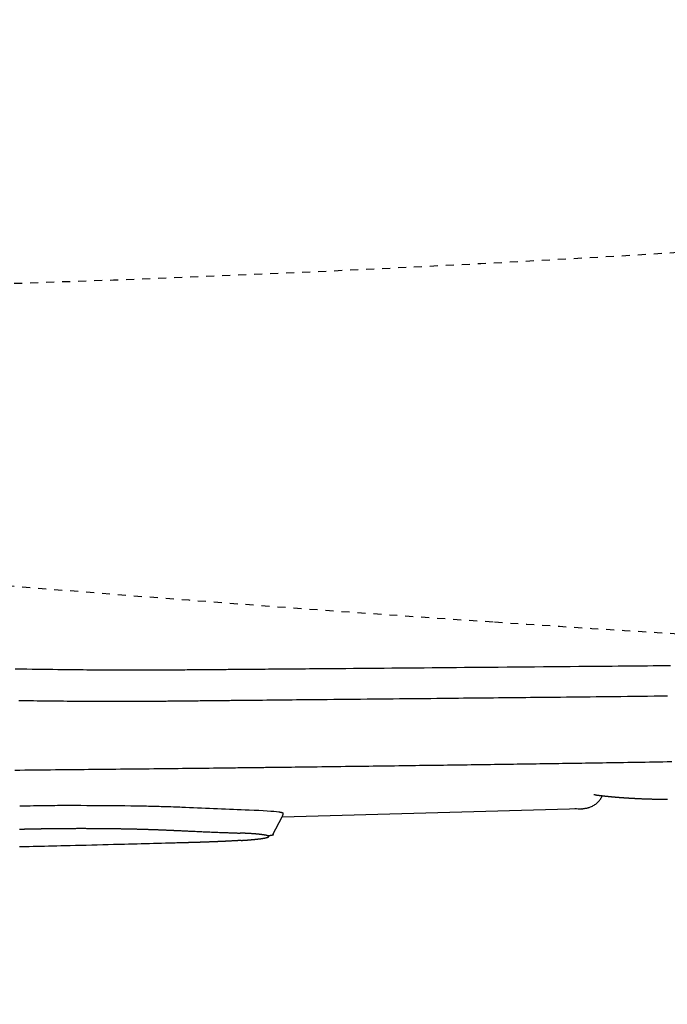
# Model space of a CAD drawing. Extents: x 0 to 2000, y 115 to 2915.
# Drawn here: x 694 to 775, y 2216 to 2339 of the extents above; entities that cross this region are included whole.
import ezdxf
from ezdxf.enums import TextEntityAlignment as Align

# ---------------------------------------------------------------- set-up
doc = ezdxf.new("R2010")
doc.units = 0
doc.header["$MEASUREMENT"] = 0
doc.linetypes.add('EXLTYPE2', pattern=[2, 1, -1])
doc.linetypes.add('EXLTYPE9', pattern=[2, 1, -1])
doc.layers.get('0').update_dxf_attribs({"linetype": 'CONTINUOUS'})
for name, color, linetype in [('タンク', 7, 'CONTINUOUS'), ('便器', 7, 'CONTINUOUS'), ('便座', 7, 'CONTINUOUS'), ('寸法', 7, 'CONTINUOUS')]:
    doc.layers.add(name, color=color, linetype=linetype)
doc.styles.add('EXCADDIM2', font='monotxt', dxfattribs={"width": 0.95, "bigfont": 'extfont'})
doc.styles.add('EXCADSTD', font='monotxt', dxfattribs={"bigfont": 'extfont'})
doc.styles.get("Standard").update_dxf_attribs({"font": 'monotxt', "bigfont": 'extfont'})
doc.dimstyles.get("Standard").update_dxf_attribs({"dimtxt": 0.18, "dimasz": 0.18, "dimexe": 0.18, "dimexo": 0.0625, "dimgap": 0.09, "dimtad": 0, "dimtih": 1, "dimtoh": 1, "dimdec": 4, "dimzin": 0, "dimtxsty": 'STANDARD', "dimcen": 0.09, "dimazin": 3, "dimtfac": 1, "dimtdec": 4, "dimtmove": 0, "dimatfit": 3, "dimtolj": 1, "dimtzin": 0})

# ---------------------------------------------------------------- blocks, each defined once
blk = doc.blocks.new('*D15')
at = {"layer": 'タンク', "color": 3, "linetype": 'CONTINUOUS'}
for p, q in [((407.005768, 2431.999923), (407.005768, 2043.56939)), ((1130.005768, 2432.000004), (1130.005768, 2043.56939)), ((437.005768, 2058.56939), (407.005768, 2053.56939)), ((1130.005768, 2053.56939), (1100.005768, 2058.56939)), ((407.005768, 2053.56939), (1130.005768, 2053.56939)), ((407.005768, 2053.56939), (437.005768, 2048.56939)), ((1100.005768, 2048.56939), (1130.005768, 2053.56939))]:
    blk.add_line(p, q, dxfattribs=at)
at = {"layer": 'タンク', "color": 2, "linetype": 'CONTINUOUS', "style": 'EXCADSTD', "width": 0.945}
blk.add_text('723', height=40, dxfattribs=at).set_placement((768.505768, 2057.06939), align=Align.CENTER)
blk = doc.blocks.new('_EX_NORM')
at = {"color": 0, "linetype": 'CONTINUOUS'}
for q in [(-1, 0.166667), (-1, 0), (-1, -0.166667)]:
    blk.add_line((0, 0), q, dxfattribs=at)
blk = doc.blocks.new('*D18')
at = {"layer": '寸法', "color": 3, "linetype": 'CONTINUOUS'}
for p, q in [((1130.005768, 2432.000004), (1130.005768, 2102.66939)), ((660.005768, 2362.000004), (660.005768, 2102.66939)), ((690.005768, 2117.66939), (660.005768, 2112.66939)), ((1130.005768, 2112.66939), (1100.005768, 2117.66939)), ((660.005768, 2112.66939), (1130.005768, 2112.66939)), ((660.005768, 2112.66939), (690.005768, 2107.66939)), ((1100.005768, 2107.66939), (1130.005768, 2112.66939))]:
    blk.add_line(p, q, dxfattribs=at)
at = {"layer": '寸法', "color": 2, "linetype": 'CONTINUOUS', "style": 'EXCADSTD', "width": 0.945}
blk.add_text('470', height=40, dxfattribs=at).set_placement((895.005768, 2116.16939), align=Align.CENTER)

msp = doc.modelspace()

# ---------------------------------------------------------------- linework, layer by layer
at = {"layer": '便器', "color": 2, "linetype": 'EXLTYPE9'}
for centre, radius, start, end in [((594.75271, 5304.725358), 3000, 268.020716, 277.381406), ((1020.682432, 6255.074615), 4000, 266.164296, 267.097647)]:
    msp.add_arc(centre, radius, start, end, dxfattribs=at)
at = {"layer": '便器', "color": 2, "linetype": 'EXLTYPE2'}
msp.add_arc((1020.682432, 6255.074615), 4000, 263.970516, 266.164296, dxfattribs=at)
at = {"layer": '便座', "color": 6, "linetype": 'CONTINUOUS'}
for p, q in [((763.983119, 2240.681528), (726.574755, 2239.625811)), ((725.432686, 2237.469925), (726.600063, 2239.673585))]:
    msp.add_line(p, q, dxfattribs=at)
at = {"layer": '便座', "color": 6, "linetype": 'CONTINUOUS', "flags": 128}
for points in [[(693.239751, 2258.191537), (693.96501, 2258.179217), (694.687524, 2258.167278), (695.341728, 2258.156769), (695.992656, 2258.146618), (696.640404, 2258.136842), (697.285067, 2258.12746), (697.92674, 2258.118489), (698.565518, 2258.109946), (699.201497, 2258.101849), (699.834771, 2258.094216), (700.465437, 2258.087064), (701.093589, 2258.080411), (701.719322, 2258.074274), (702.180375, 2258.070078), (702.639109, 2258.066175), (703.094476, 2258.062568), (703.545428, 2258.059259), (703.990917, 2258.05625), (704.429895, 2258.053541), (704.861313, 2258.051137), (705.284124, 2258.049037), (705.697279, 2258.047244), (706.099729, 2258.04576), (706.490428, 2258.044587), (706.714798, 2258.044042), (706.9358, 2258.043605), (707.154505, 2258.043274), (707.371984, 2258.043049), (707.589309, 2258.04293), (707.807551, 2258.042914), (708.02778, 2258.043001), (708.251069, 2258.04319), (708.478487, 2258.043481), (708.711106, 2258.043873), (708.949998, 2258.044364), (709.24648, 2258.045085), (709.552229, 2258.045944), (709.865897, 2258.046937), (710.186137, 2258.04806), (710.511602, 2258.049309), (710.840944, 2258.050679), (711.172816, 2258.052166), (711.505871, 2258.053765), (711.838762, 2258.055473), (712.17014, 2258.057285), (712.498661, 2258.059196), (712.783271, 2258.060948), (713.064896, 2258.062769), (713.343778, 2258.064653), (713.620161, 2258.066595), (713.894288, 2258.068589), (714.1664, 2258.070631), (714.436743, 2258.072716), (714.705558, 2258.074839), (714.973089, 2258.076994), (715.239578, 2258.079176), (715.50527, 2258.081381), (715.757146, 2258.083492), (716.008463, 2258.085615), (716.259166, 2258.087747), (716.509196, 2258.089882), (716.758497, 2258.092019), (717.007013, 2258.094153), (717.254685, 2258.096281), (717.501457, 2258.098399), (717.747273, 2258.100503), (717.992074, 2258.10259), (718.235805, 2258.104655), (718.504873, 2258.106919), (718.77291, 2258.109156), (719.040273, 2258.111372), (719.307319, 2258.113569), (719.574403, 2258.115753), (719.841883, 2258.117927), (720.110115, 2258.120095), (720.379455, 2258.122263), (720.650261, 2258.124433), (720.922889, 2258.12661), (721.197695, 2258.128798), (721.596232, 2258.131963), (721.999036, 2258.135155), (722.405154, 2258.138368), (722.813632, 2258.141596), (723.223517, 2258.144835), (723.633856, 2258.14808), (724.043695, 2258.151324), (724.45208, 2258.154564), (724.85806, 2258.157794), (725.260679, 2258.161008), (725.658986, 2258.164202), (726.152701, 2258.168183), (726.639677, 2258.172135), (727.121498, 2258.176069), (727.599746, 2258.179996), (728.076007, 2258.183927), (728.551864, 2258.187874), (729.028901, 2258.191848), (729.5087, 2258.195861), (729.992847, 2258.199923), (730.482925, 2258.204047), (730.980518, 2258.208242), (731.844183, 2258.215541), (732.730859, 2258.223056), (733.637391, 2258.230762), (734.560623, 2258.238636), (735.4974, 2258.246652), (736.444567, 2258.254786), (737.398968, 2258.263014), (738.357448, 2258.271312), (739.316851, 2258.279654), (740.274023, 2258.288017), (741.225808, 2258.296376), (742.262749, 2258.305533), (743.291169, 2258.314662), (744.31286, 2258.323766), (745.329617, 2258.332852), (746.343234, 2258.341923), (747.355505, 2258.350984), (748.368223, 2258.360042), (749.383182, 2258.369101), (750.402176, 2258.378166), (751.426999, 2258.387241), (752.459444, 2258.396333), (753.578297, 2258.406121), (754.704987, 2258.41592), (755.836483, 2258.425715), (756.969754, 2258.435493), (758.101769, 2258.445241), (759.229498, 2258.454943), (760.349907, 2258.464587), (761.459968, 2258.474158), (762.556648, 2258.483642), (763.636917, 2258.493026), (764.697743, 2258.502297), (765.489588, 2258.509263), (766.269624, 2258.516179), (767.039024, 2258.523071), (767.798962, 2258.529962), (768.550611, 2258.536876), (769.295146, 2258.543839), (770.033739, 2258.550875), (770.767564, 2258.558007), (771.497795, 2258.565262), (772.225606, 2258.572662), (772.95217, 2258.580232), (773.669423, 2258.587897), (774.387041, 2258.595765), (775.105462, 2258.603848)], [(693.696148, 2254.223279), (694.153206, 2254.217609), (694.610568, 2254.21204), (695.068529, 2254.206571), (695.527379, 2254.201201), (695.987413, 2254.195928), (696.448923, 2254.19075), (696.912201, 2254.185665), (697.377541, 2254.180672), (697.845234, 2254.17577), (698.316105, 2254.170953), (698.789148, 2254.16625), (699.263884, 2254.161683), (699.739829, 2254.157277), (700.216504, 2254.153056), (700.693427, 2254.149045), (701.170117, 2254.145266), (701.646093, 2254.141745), (702.120873, 2254.138506), (702.593977, 2254.135572), (703.064924, 2254.132968), (703.456127, 2254.131062), (703.845659, 2254.129409), (704.233685, 2254.128013), (704.620373, 2254.126881), (705.005889, 2254.126017), (705.3904, 2254.125428), (705.774072, 2254.125119), (706.157073, 2254.125095), (706.539569, 2254.125363), (706.921728, 2254.125927), (707.303714, 2254.126793), (707.609393, 2254.127706), (707.914778, 2254.128804), (708.219579, 2254.130076), (708.523504, 2254.131511), (708.826264, 2254.133096), (709.127568, 2254.13482), (709.427125, 2254.136671), (709.724645, 2254.138637), (710.019836, 2254.140708), (710.312408, 2254.142871), (710.60207, 2254.145114), (710.817123, 2254.146842), (711.030731, 2254.14861), (711.243247, 2254.15042), (711.455026, 2254.152272), (711.66642, 2254.154169), (711.877781, 2254.156112), (712.089463, 2254.158103), (712.301818, 2254.160142), (712.515199, 2254.162232), (712.72996, 2254.164374), (712.946454, 2254.166568), (713.164924, 2254.168816), (713.385291, 2254.171114), (713.607364, 2254.173455), (713.830955, 2254.175836), (714.055874, 2254.17825), (714.281933, 2254.180692), (714.508943, 2254.183158), (714.736713, 2254.185641), (714.965056, 2254.188136), (715.193782, 2254.190639), (715.422702, 2254.193144), (715.651685, 2254.195646), (715.880483, 2254.198143), (716.108905, 2254.200631), (716.336761, 2254.203108), (716.563862, 2254.205572), (716.790017, 2254.20802), (717.015035, 2254.210449), (717.238728, 2254.212857), (717.460903, 2254.215241), (717.681372, 2254.217599), (717.899944, 2254.219928), (718.116452, 2254.222226), (718.330993, 2254.224495), (718.543689, 2254.226737), (718.754659, 2254.228953), (718.964023, 2254.231145), (719.171903, 2254.233316), (719.378417, 2254.235467), (719.583688, 2254.237601), (719.787834, 2254.239718), (719.990977, 2254.241822), (720.193236, 2254.243913), (720.461831, 2254.246687), (720.729454, 2254.249447), (720.996491, 2254.252196), (721.263327, 2254.25494), (721.530347, 2254.25768), (721.797938, 2254.260422), (722.066483, 2254.26317), (722.33637, 2254.265926), (722.607983, 2254.268695), (722.881708, 2254.271481), (723.15793, 2254.274287), (723.64818, 2254.279257), (724.146885, 2254.284297), (724.653668, 2254.289405), (725.168153, 2254.294577), (725.689963, 2254.299808), (726.218721, 2254.305096), (726.754052, 2254.310437), (727.295578, 2254.315826), (727.842922, 2254.321261), (728.395708, 2254.326737), (728.953559, 2254.332251), (729.758739, 2254.34019), (730.572146, 2254.348188), (731.392431, 2254.356238), (732.218246, 2254.36433), (733.048243, 2254.372454), (733.881074, 2254.380601), (734.71539, 2254.388762), (735.549844, 2254.396928), (736.383088, 2254.405089), (737.213773, 2254.413237), (738.040551, 2254.421361), (738.850675, 2254.42934), (739.655671, 2254.437289), (740.455517, 2254.445211), (741.250192, 2254.453106), (742.039676, 2254.460978), (742.823946, 2254.468828), (743.602981, 2254.476658), (744.376761, 2254.484471), (745.145264, 2254.492267), (745.908468, 2254.500049), (746.666352, 2254.507819), (747.317523, 2254.514529), (747.964726, 2254.521225), (748.607986, 2254.527899), (749.24733, 2254.534544), (749.882785, 2254.541153), (750.514377, 2254.547719), (751.142133, 2254.554236), (751.766078, 2254.560695), (752.38624, 2254.56709), (753.002644, 2254.573414), (753.615318, 2254.57966), (754.18744, 2254.585451), (754.757053, 2254.59118), (755.324914, 2254.59686), (755.891781, 2254.602504), (756.458412, 2254.608125), (757.025565, 2254.613735), (757.593996, 2254.619349), (758.164464, 2254.624979), (758.737727, 2254.630637), (759.314542, 2254.636338), (759.895667, 2254.642094), (760.621319, 2254.649307), (761.353507, 2254.65662), (762.09101, 2254.664032), (762.832607, 2254.671538), (763.577077, 2254.679135), (764.323198, 2254.68682), (765.06975, 2254.69459), (765.81551, 2254.702442), (766.559259, 2254.710372), (767.299775, 2254.718376), (768.035835, 2254.726452), (768.883534, 2254.735918), (769.725205, 2254.745506), (770.562466, 2254.75525), (771.396934, 2254.765179), (772.230227, 2254.775325), (773.063962, 2254.78572), (773.899758, 2254.796395), (774.739232, 2254.80738)], [(723.402859, 2245.85926), (723.404945, 2245.859285), (723.41099, 2245.859358), (723.420671, 2245.859474), (723.433669, 2245.85963), (723.449663, 2245.859822), (723.468331, 2245.860046), (723.489352, 2245.860298), (723.512406, 2245.860575), (723.537172, 2245.860872), (723.563329, 2245.861186), (723.590555, 2245.861513), (723.741467, 2245.863325), (723.910237, 2245.865352), (724.09514, 2245.867575), (724.294455, 2245.869974), (724.506456, 2245.87253), (724.72942, 2245.875222), (724.961625, 2245.878032), (725.201345, 2245.880939), (725.446857, 2245.883924), (725.696438, 2245.886968), (725.948364, 2245.89005), (726.393228, 2245.89552), (726.839978, 2245.901046), (727.288581, 2245.906626), (727.739003, 2245.912258), (728.191211, 2245.917939), (728.645172, 2245.923667), (729.100852, 2245.929439), (729.558217, 2245.935254), (730.017234, 2245.941109), (730.47787, 2245.947001), (730.94009, 2245.952928), (731.532443, 2245.960543), (732.126596, 2245.968202), (732.721821, 2245.975895), (733.317388, 2245.983613), (733.912568, 2245.991347), (734.506632, 2245.999086), (735.09885, 2246.006822), (735.688495, 2246.014546), (736.274836, 2246.022246), (736.857145, 2246.029915), (737.434693, 2246.037542), (737.976161, 2246.044712), (738.513188, 2246.051843), (739.046249, 2246.058939), (739.575815, 2246.066007), (740.10236, 2246.073052), (740.626357, 2246.08008), (741.148277, 2246.087096), (741.668596, 2246.094107), (742.187784, 2246.101117), (742.706316, 2246.108133), (743.224664, 2246.115161), (743.725303, 2246.12196), (744.226178, 2246.128776), (744.727258, 2246.135606), (745.22851, 2246.142451), (745.729902, 2246.149311), (746.2314, 2246.156185), (746.732974, 2246.163074), (747.234589, 2246.169975), (747.736214, 2246.176891), (748.237817, 2246.183819), (748.739364, 2246.19076), (749.225106, 2246.197496), (749.710733, 2246.204242), (750.196215, 2246.211), (750.681519, 2246.217767), (751.166613, 2246.224544), (751.651467, 2246.23133), (752.136047, 2246.238124), (752.620323, 2246.244927), (753.104262, 2246.251736), (753.587832, 2246.258553), (754.071003, 2246.265376), (754.543013, 2246.272052), (755.014615, 2246.278734), (755.485813, 2246.28542), (755.956612, 2246.292109), (756.427017, 2246.298802), (756.897032, 2246.305498), (757.366661, 2246.312197), (757.835911, 2246.318897), (758.304784, 2246.325598), (758.773286, 2246.3323), (759.241421, 2246.339001), (759.717064, 2246.345817), (760.19251, 2246.352638), (760.667934, 2246.359471), (761.143515, 2246.366323), (761.619429, 2246.3732), (762.095852, 2246.380109), (762.572963, 2246.387056), (763.050936, 2246.394046), (763.52995, 2246.401088), (764.010181, 2246.408186), (764.491806, 2246.415348), (765.014732, 2246.423176), (765.539313, 2246.431088), (766.065366, 2246.439086), (766.592706, 2246.447173), (767.12115, 2246.45535), (767.650513, 2246.463619), (768.180612, 2246.471983), (768.711262, 2246.480444), (769.242279, 2246.489004), (769.77348, 2246.497666), (770.30468, 2246.506431), (770.851434, 2246.515566), (771.398318, 2246.524826), (771.945657, 2246.534222), (772.493776, 2246.543768), (773.043002, 2246.553475), (773.593659, 2246.563355), (774.146073, 2246.573421), (774.70057, 2246.583686), (775.257475, 2246.594162)], [(693.164307, 2245.53139), (693.803086, 2245.537654), (694.441858, 2245.54393), (695.080378, 2245.550216), (695.7184, 2245.556509), (696.355679, 2245.562806), (696.991968, 2245.569105), (697.627022, 2245.575403), (698.260595, 2245.581698), (698.892441, 2245.587987), (699.522316, 2245.594267), (700.149971, 2245.600536), (700.715222, 2245.606191), (701.279021, 2245.611845), (701.841931, 2245.617505), (702.404514, 2245.623182), (702.96733, 2245.628885), (703.530941, 2245.634623), (704.095909, 2245.640405), (704.662795, 2245.646241), (705.232161, 2245.652139), (705.804568, 2245.658109), (706.380578, 2245.664161), (706.966933, 2245.670368), (707.557408, 2245.676665), (708.15187, 2245.68305), (708.750183, 2245.689522), (709.352214, 2245.696076), (709.957827, 2245.702713), (710.56689, 2245.709428), (711.179266, 2245.71622), (711.794823, 2245.723088), (712.413425, 2245.730027), (713.034938, 2245.737037), (713.589807, 2245.743327), (714.146184, 2245.749662), (714.703382, 2245.756036), (715.260714, 2245.762441), (715.817491, 2245.768868), (716.373028, 2245.77531), (716.926637, 2245.78176), (717.477631, 2245.788209), (718.025321, 2245.79465), (718.569022, 2245.801074), (719.108045, 2245.807475), (719.441331, 2245.811449), (719.772165, 2245.815405), (720.100181, 2245.819337), (720.425011, 2245.823241), (720.746287, 2245.827109), (721.063643, 2245.830937), (721.376712, 2245.834719), (721.685126, 2245.838449), (721.988518, 2245.842122), (722.286521, 2245.845732), (722.578767, 2245.849273), (722.693035, 2245.850658), (722.804609, 2245.85201), (722.911764, 2245.853309), (723.012774, 2245.854533), (723.105914, 2245.855661), (723.189458, 2245.856674), (723.261682, 2245.857549), (723.320859, 2245.858266), (723.365264, 2245.858804), (723.393173, 2245.859143), (723.402859, 2245.85926)], [(763.983119, 2240.681528), (763.98618, 2240.68197), (763.994983, 2240.683242), (764.008954, 2240.685261), (764.027523, 2240.687944), (764.050119, 2240.691208), (764.076168, 2240.694972), (764.1051, 2240.699152), (764.136342, 2240.703666), (764.169324, 2240.708431), (764.203472, 2240.713365), (764.238216, 2240.718384), (764.308087, 2240.728521), (764.378091, 2240.738932), (764.44827, 2240.749875), (764.518661, 2240.76161), (764.589305, 2240.774398), (764.66024, 2240.788497), (764.731506, 2240.804166), (764.803142, 2240.821666), (764.875186, 2240.841256), (764.94768, 2240.863195), (765.020661, 2240.887743), (765.128804, 2240.928921), (765.237344, 2240.975892), (765.345539, 2241.028247), (765.452645, 2241.085578), (765.557921, 2241.147474), (765.660624, 2241.213528), (765.760011, 2241.283329), (765.85534, 2241.356468), (765.945869, 2241.432536), (766.030855, 2241.511124), (766.109555, 2241.591823), (766.154932, 2241.642736), (766.197835, 2241.694211), (766.23849, 2241.746156), (766.277123, 2241.79848), (766.313961, 2241.85109), (766.34923, 2241.903895), (766.383157, 2241.956803), (766.415969, 2242.009723), (766.447892, 2242.062561), (766.479153, 2242.115227), (766.509978, 2242.167629), (766.523677, 2242.190952), (766.537114, 2242.213829), (766.550069, 2242.235886), (766.562323, 2242.25675), (766.573657, 2242.276045), (766.583849, 2242.293398), (766.592681, 2242.308435), (766.599933, 2242.320782), (766.605385, 2242.330064), (766.608817, 2242.335908), (766.61001, 2242.337939)], [(765.707261, 2242.434047), (765.568119, 2242.423686), (765.509411, 2242.433492)], [(765.707261, 2242.434047), (765.708174, 2242.433928), (765.7108, 2242.433586), (765.714966, 2242.433044), (765.7205, 2242.432323), (765.72723, 2242.431446), (765.734985, 2242.430436), (765.743592, 2242.429315), (765.752879, 2242.428105), (765.762675, 2242.42683), (765.772807, 2242.42551), (765.783104, 2242.424169), (765.803708, 2242.421485), (765.824304, 2242.418804), (765.844913, 2242.416124), (765.865556, 2242.413444), (765.886254, 2242.410762), (765.907028, 2242.408076), (765.927901, 2242.405387), (765.948892, 2242.402691), (765.970024, 2242.399987), (765.991317, 2242.397275), (766.012793, 2242.394553), (766.046089, 2242.39036), (766.079787, 2242.386147), (766.113813, 2242.381924), (766.14809, 2242.377697), (766.182542, 2242.373475), (766.217093, 2242.369267), (766.251666, 2242.365079), (766.286185, 2242.360921), (766.320575, 2242.356801), (766.35476, 2242.352726), (766.388662, 2242.348704), (766.422681, 2242.344688), (766.456366, 2242.340732), (766.489751, 2242.336831), (766.522869, 2242.332981), (766.555754, 2242.329179), (766.588441, 2242.32542), (766.620963, 2242.3217), (766.653353, 2242.318015), (766.685646, 2242.314362), (766.717876, 2242.310736), (766.750076, 2242.307133), (766.782757, 2242.303496), (766.815443, 2242.299879), (766.848132, 2242.296282), (766.880825, 2242.292704), (766.913521, 2242.289145), (766.94622, 2242.285606), (766.978922, 2242.282087), (767.011626, 2242.278586), (767.044333, 2242.275105), (767.077041, 2242.271643), (767.109751, 2242.2682), (767.142929, 2242.264728), (767.176108, 2242.261275), (767.209289, 2242.257841), (767.242471, 2242.254427), (767.275655, 2242.251032), (767.30884, 2242.247656), (767.342028, 2242.244299), (767.375217, 2242.240962), (767.408408, 2242.237643), (767.441601, 2242.234344), (767.474796, 2242.231064), (767.508459, 2242.227756), (767.542125, 2242.224469), (767.575793, 2242.2212), (767.609463, 2242.217951), (767.643134, 2242.214721), (767.676808, 2242.21151), (767.710483, 2242.208318), (767.74416, 2242.205145), (767.777839, 2242.20199), (767.81152, 2242.198855), (767.845202, 2242.195739), (767.87935, 2242.192598), (767.9135, 2242.189477), (767.947651, 2242.186375), (767.981804, 2242.183292), (768.015959, 2242.180228), (768.050115, 2242.177183), (768.084273, 2242.174157), (768.118433, 2242.171149), (768.152594, 2242.168161), (768.186757, 2242.165191), (768.220921, 2242.162239), (768.25555, 2242.159267), (768.29018, 2242.156314), (768.324812, 2242.153379), (768.359446, 2242.150464), (768.394081, 2242.147567), (768.428718, 2242.144689), (768.463356, 2242.14183), (768.497996, 2242.138989), (768.532637, 2242.136167), (768.56728, 2242.133363), (768.601924, 2242.130578), (768.637031, 2242.127775), (768.67214, 2242.12499), (768.70725, 2242.122224), (768.742362, 2242.119477), (768.777475, 2242.116749), (768.81259, 2242.114039), (768.847706, 2242.111348), (768.882823, 2242.108675), (768.917942, 2242.10602), (768.953062, 2242.103384), (768.988183, 2242.100767), (769.023767, 2242.098133), (769.059353, 2242.095518), (769.094939, 2242.092922), (769.130527, 2242.090344), (769.166117, 2242.087785), (769.201707, 2242.085244), (769.237299, 2242.082722), (769.272892, 2242.080218), (769.308487, 2242.077732), (769.344083, 2242.075265), (769.37968, 2242.072815), (769.415739, 2242.070353), (769.4518, 2242.067909), (769.487861, 2242.065483), (769.523925, 2242.063075), (769.559989, 2242.060686), (769.596054, 2242.058316), (769.632121, 2242.055963), (769.668189, 2242.053629), (769.704258, 2242.051313), (769.740328, 2242.049015), (769.776399, 2242.046734), (769.812933, 2242.044443), (769.849469, 2242.042171), (769.886005, 2242.039916), (769.922543, 2242.03768), (769.959081, 2242.035462), (769.995621, 2242.033262), (770.032162, 2242.03108), (770.068704, 2242.028917), (770.105247, 2242.026771), (770.141791, 2242.024643), (770.178335, 2242.022533), (770.215332, 2242.020415), (770.252258, 2242.018318), (770.289042, 2242.016247), (770.325611, 2242.014205), (770.361895, 2242.012195), (770.397821, 2242.01022), (770.433318, 2242.008285), (770.468314, 2242.006393), (770.502738, 2242.004546), (770.536518, 2242.00275), (770.569581, 2242.001006), (770.60229, 2241.999297), (770.634314, 2241.997639), (770.665774, 2241.996026), (770.696793, 2241.994451), (770.727493, 2241.992908), (770.757997, 2241.99139), (770.788425, 2241.989891), (770.818902, 2241.988403), (770.849547, 2241.986921), (770.880485, 2241.985437), (770.911836, 2241.983945), (770.974055, 2241.981016), (771.038142, 2241.978042), (771.10395, 2241.975032), (771.171335, 2241.971996), (771.240151, 2241.968942), (771.310253, 2241.965881), (771.381495, 2241.962822), (771.453731, 2241.959774), (771.526817, 2241.956747), (771.600606, 2241.953749), (771.674953, 2241.950792), (771.787201, 2241.946449), (771.900327, 2241.942222), (772.014284, 2241.938119), (772.129024, 2241.934145), (772.244497, 2241.930308), (772.360655, 2241.926614), (772.477451, 2241.92307), (772.594836, 2241.919682), (772.712762, 2241.916457), (772.83118, 2241.913402), (772.950042, 2241.910523), (773.084803, 2241.907488), (773.219896, 2241.904682), (773.355145, 2241.902102), (773.490379, 2241.899744), (773.625422, 2241.897603), (773.760102, 2241.895675), (773.894243, 2241.893958), (774.027673, 2241.892446), (774.160216, 2241.891136), (774.2917, 2241.890023), (774.421951, 2241.889105), (774.52599, 2241.888503), (774.629105, 2241.888021), (774.731289, 2241.887655)], [(693.791494, 2241.057628), (693.837132, 2241.058423), (693.966858, 2241.060662), (694.169886, 2241.064128), (694.435433, 2241.068602), (694.752713, 2241.073867), (695.110942, 2241.079706), (695.499335, 2241.085899), (695.907107, 2241.09223), (696.323474, 2241.09848), (696.737652, 2241.104431), (697.138855, 2241.109867), (697.511459, 2241.114524), (697.864747, 2241.118508), (698.202238, 2241.121851), (698.52745, 2241.124587), (698.843903, 2241.126747), (699.155114, 2241.128364), (699.464603, 2241.129471), (699.775887, 2241.1301), (700.092487, 2241.130283), (700.417919, 2241.130054), (700.755703, 2241.129444), (701.441772, 2241.127318), (702.174714, 2241.124009), (702.943549, 2241.119602), (703.737295, 2241.114183), (704.544969, 2241.107835), (705.355589, 2241.100644), (706.158175, 2241.092696), (706.941745, 2241.084075), (707.695316, 2241.074866), (708.407907, 2241.065154), (709.068535, 2241.055024), (709.350123, 2241.050275), (709.621566, 2241.045369), (709.885802, 2241.040217), (710.145766, 2241.034732), (710.404394, 2241.028825), (710.664622, 2241.022408), (710.929387, 2241.015394), (711.201623, 2241.007694), (711.484268, 2240.99922), (711.780257, 2240.989885), (712.092526, 2240.979599), (712.386104, 2240.969595), (712.687487, 2240.959072), (712.98914, 2240.94834), (713.283527, 2240.93771), (713.563112, 2240.927491), (713.820359, 2240.917994), (714.047733, 2240.909528), (714.237697, 2240.902403), (714.382716, 2240.896931), (714.475253, 2240.89342), (714.507774, 2240.892181)], [(726.169421, 2240.309408), (726.172068, 2240.308895), (726.179689, 2240.307418), (726.191807, 2240.305069), (726.207944, 2240.301942), (726.227622, 2240.298128), (726.250365, 2240.29372), (726.275693, 2240.288811), (726.303129, 2240.283494), (726.332196, 2240.27786), (726.362415, 2240.272003), (726.39331, 2240.266015), (726.433537, 2240.258184), (726.473333, 2240.250233), (726.511936, 2240.242102), (726.548586, 2240.233736), (726.582521, 2240.225078), (726.61298, 2240.216069), (726.639201, 2240.206654), (726.660424, 2240.196774), (726.675887, 2240.186372), (726.684829, 2240.175392), (726.686488, 2240.163776), (726.685259, 2240.159621), (726.68318, 2240.155405), (726.680359, 2240.151151), (726.676902, 2240.146881), (726.672913, 2240.142617), (726.6685, 2240.138381), (726.663767, 2240.134195), (726.658822, 2240.130081), (726.65377, 2240.126061), (726.648717, 2240.122157), (726.643769, 2240.118391), (726.642675, 2240.11756), (726.641608, 2240.11675), (726.640584, 2240.115973), (726.63962, 2240.115241), (726.638732, 2240.114567), (726.637935, 2240.113962), (726.637247, 2240.11344), (726.636684, 2240.113012), (726.636261, 2240.112692), (726.635996, 2240.11249), (726.635904, 2240.11242)], [(726.581988, 2239.647827), (726.582271, 2239.648456), (726.583089, 2239.650268), (726.584391, 2239.653156), (726.586128, 2239.657008), (726.588251, 2239.661715), (726.590711, 2239.667167), (726.593457, 2239.673256), (726.59644, 2239.679871), (726.599611, 2239.686902), (726.602921, 2239.694241), (726.60632, 2239.701776), (726.61324, 2239.717143), (726.620249, 2239.732841), (726.627277, 2239.748851), (726.634255, 2239.765154), (726.641113, 2239.781731), (726.647781, 2239.798562), (726.65419, 2239.815629), (726.660271, 2239.832911), (726.665954, 2239.850391), (726.67117, 2239.868049), (726.675849, 2239.885865), (726.679916, 2239.903694), (726.683437, 2239.921615), (726.686465, 2239.939581), (726.689052, 2239.957547), (726.691251, 2239.975466), (726.693114, 2239.993292), (726.694693, 2240.010979), (726.696041, 2240.028481), (726.697211, 2240.045752), (726.698254, 2240.062746), (726.699224, 2240.079417), (726.699695, 2240.087598), (726.700154, 2240.095566), (726.700594, 2240.103204), (726.701008, 2240.11039), (726.701389, 2240.117006), (726.70173, 2240.122932), (726.702025, 2240.128049), (726.702267, 2240.132236), (726.702447, 2240.135376), (726.702561, 2240.137347), (726.7026, 2240.13803)], [(693.779712, 2238.151314), (693.796562, 2238.151736)], [(693.796562, 2238.151736), (693.798009, 2238.151772), (693.802167, 2238.151876), (693.808767, 2238.152041), (693.817536, 2238.15226), (693.828203, 2238.152527), (693.840498, 2238.152834), (693.854148, 2238.153175), (693.868883, 2238.153544), (693.884431, 2238.153933), (693.900521, 2238.154335), (693.916881, 2238.154744), (693.949617, 2238.155562), (693.982378, 2238.156381), (694.015191, 2238.157199), (694.048084, 2238.158019), (694.081083, 2238.158838), (694.114217, 2238.159659), (694.147513, 2238.160481), (694.180998, 2238.161303), (694.2147, 2238.162127), (694.248646, 2238.162952), (694.282864, 2238.163779), (694.334591, 2238.165019), (694.386876, 2238.166261), (694.439606, 2238.167503), (694.492669, 2238.168742), (694.545954, 2238.169976), (694.599347, 2238.171204), (694.652737, 2238.172422), (694.706012, 2238.173629), (694.75906, 2238.174823), (694.811769, 2238.176001), (694.864027, 2238.177162), (694.915489, 2238.178297), (694.966445, 2238.179414), (695.016944, 2238.180513), (695.067038, 2238.181596), (695.116777, 2238.182664), (695.166211, 2238.183717), (695.215393, 2238.184757), (695.264372, 2238.185785), (695.313198, 2238.186802), (695.361924, 2238.187809), (695.410599, 2238.188808), (695.45902, 2238.189793), (695.507441, 2238.190771), (695.555863, 2238.191741), (695.604285, 2238.192704), (695.652707, 2238.193659), (695.701129, 2238.194606), (695.749551, 2238.195546), (695.797973, 2238.196478), (695.846396, 2238.197403), (695.894818, 2238.19832), (695.943241, 2238.199229), (695.991419, 2238.200127), (696.039597, 2238.201016), (696.087776, 2238.201899), (696.135955, 2238.202774), (696.184133, 2238.203641), (696.232312, 2238.204501), (696.280491, 2238.205353), (696.32867, 2238.206198), (696.37685, 2238.207035), (696.425029, 2238.207865), (696.473208, 2238.208687), (696.521144, 2238.209497), (696.56908, 2238.210299), (696.617016, 2238.211095), (696.664952, 2238.211882), (696.712888, 2238.212662), (696.760824, 2238.213434), (696.808761, 2238.214199), (696.856697, 2238.214957), (696.904634, 2238.215706), (696.95257, 2238.216448), (697.000507, 2238.217183), (697.048201, 2238.217906), (697.095895, 2238.218621), (697.143589, 2238.219329), (697.191283, 2238.22003), (697.238977, 2238.220723), (697.286671, 2238.221408), (697.334365, 2238.222086), (697.38206, 2238.222756), (697.429754, 2238.223418), (697.477449, 2238.224073), (697.525144, 2238.224721), (697.572586, 2238.225357), (697.619972, 2238.225985), (697.667246, 2238.226605), (697.714349, 2238.227214), (697.761227, 2238.227814), (697.807822, 2238.228404), (697.854078, 2238.228982), (697.899938, 2238.229548), (697.945345, 2238.230101), (697.990244, 2238.230642), (698.034578, 2238.231168), (698.078095, 2238.231678), (698.121097, 2238.232175), (698.163686, 2238.232661), (698.205963, 2238.233135), (698.248029, 2238.233601), (698.289985, 2238.234058), (698.331933, 2238.234509), (698.373973, 2238.234953), (698.416206, 2238.235394), (698.458735, 2238.235831), (698.501659, 2238.236266), (698.566884, 2238.236917), (698.633125, 2238.237565), (698.70028, 2238.238208), (698.768249, 2238.238845), (698.83693, 2238.239475), (698.906224, 2238.240096), (698.976028, 2238.240707), (699.046241, 2238.241307), (699.116764, 2238.241893), (699.187494, 2238.242465), (699.25833, 2238.243021), (699.352596, 2238.243734), (699.44692, 2238.244416), (699.541349, 2238.245066), (699.635931, 2238.245686), (699.730713, 2238.246273), (699.825744, 2238.246829), (699.921071, 2238.247353), (700.016742, 2238.247844), (700.112805, 2238.248303), (700.209306, 2238.248729), (700.306295, 2238.249121), (700.42753, 2238.249563), (700.549469, 2238.249954), (700.671989, 2238.250294), (700.794968, 2238.250582), (700.918283, 2238.250821), (701.041813, 2238.251009), (701.165434, 2238.251147), (701.289026, 2238.251235), (701.412466, 2238.251273), (701.535631, 2238.251262), (701.6584, 2238.251202), (701.779949, 2238.251094), (701.90101, 2238.250938), (702.021606, 2238.250733), (702.141762, 2238.25048), (702.261502, 2238.25018), (702.38085, 2238.249832), (702.499829, 2238.249436), (702.618465, 2238.248993), (702.736782, 2238.248503), (702.854802, 2238.247965), (702.972551, 2238.247381), (703.081346, 2238.246798), (703.189947, 2238.246175), (703.298375, 2238.245511), (703.406649, 2238.244808), (703.514789, 2238.244065), (703.622812, 2238.243282), (703.73074, 2238.242459), (703.838591, 2238.241596), (703.946384, 2238.240694), (704.054139, 2238.239752), (704.161876, 2238.23877), (704.260734, 2238.237835), (704.35957, 2238.236866), (704.45836, 2238.235865), (704.557081, 2238.234831), (704.655709, 2238.233765), (704.754222, 2238.232668), (704.852595, 2238.231538), (704.950807, 2238.230377), (705.048833, 2238.229185), (705.146651, 2238.227963), (705.244237, 2238.22671), (705.332614, 2238.225546), (705.420821, 2238.224356), (705.508894, 2238.22314), (705.596874, 2238.221897), (705.684798, 2238.220625), (705.772705, 2238.219325), (705.860634, 2238.217996), (705.948624, 2238.216636), (706.036714, 2238.215245), (706.124941, 2238.213822), (706.213345, 2238.212366), (706.300109, 2238.210909), (706.38706, 2238.20942), (706.47418, 2238.207899), (706.56145, 2238.206347), (706.648851, 2238.204763), (706.736364, 2238.203149), (706.823971, 2238.201503), (706.911653, 2238.199826), (706.99939, 2238.198119), (707.087165, 2238.196381), (707.174957, 2238.194613), (707.260888, 2238.192853), (707.346818, 2238.191064), (707.432748, 2238.189246), (707.518677, 2238.187399), (707.604605, 2238.185522), (707.690532, 2238.183616), (707.776459, 2238.181681), (707.862386, 2238.179715), (707.948312, 2238.177721), (708.034237, 2238.175696), (708.120162, 2238.173641), (708.204226, 2238.171601), (708.288289, 2238.169533), (708.372352, 2238.167436), (708.456414, 2238.165309), (708.540475, 2238.163154), (708.624535, 2238.160969), (708.708594, 2238.158754), (708.792652, 2238.156511), (708.876709, 2238.154237), (708.960765, 2238.151934), (709.044819, 2238.1496), (709.127011, 2238.14729), (709.209202, 2238.144951), (709.291391, 2238.142583), (709.373581, 2238.140185), (709.455769, 2238.137759), (709.537958, 2238.135304), (709.620146, 2238.13282), (709.702335, 2238.130306), (709.784524, 2238.127763), (709.866714, 2238.12519), (709.948905, 2238.122588), (710.029252, 2238.120015), (710.109599, 2238.117414), (710.189945, 2238.114784), (710.27029, 2238.112126), (710.350632, 2238.109438), (710.43097, 2238.106722), (710.511305, 2238.103976), (710.591634, 2238.101201), (710.671957, 2238.098397), (710.752273, 2238.095563), (710.832581, 2238.092699), (710.911, 2238.089874), (710.989494, 2238.087017), (711.068146, 2238.084125), (711.147039, 2238.081195), (711.226256, 2238.078223), (711.305881, 2238.075205), (711.385996, 2238.07214), (711.466686, 2238.069022), (711.548032, 2238.06585), (711.630119, 2238.062619), (711.713029, 2238.059327), (711.794978, 2238.056044), (711.877605, 2238.052705), (711.960723, 2238.049317), (712.044141, 2238.045885), (712.127672, 2238.042416), (712.211125, 2238.038916), (712.294313, 2238.035392), (712.377046, 2238.03185), (712.459136, 2238.028296), (712.540392, 2238.024737), (712.620628, 2238.021178), (712.671709, 2238.018888), (712.722344, 2238.016601), (712.772588, 2238.014315), (712.822496, 2238.01203), (712.872125, 2238.009744), (712.921529, 2238.007458), (712.970766, 2238.005171), (713.01989, 2238.002881), (713.068957, 2238.000589), (713.118023, 2237.998292), (713.167143, 2237.995992), (713.191711, 2237.994841), (713.215894, 2237.993708), (713.239281, 2237.992612), (713.26146, 2237.991573), (713.282018, 2237.99061), (713.300544, 2237.989743), (713.316625, 2237.988989), (713.32985, 2237.98837), (713.339806, 2237.987903), (713.346082, 2237.987609), (713.348266, 2237.987507)], [(713.348266, 2237.987507), (713.35361, 2237.987255), (713.368975, 2237.986531), (713.393357, 2237.985381), (713.425756, 2237.983853), (713.465168, 2237.981995), (713.510593, 2237.979853), (713.561026, 2237.977474), (713.615467, 2237.974907), (713.672914, 2237.972198), (713.732363, 2237.969395), (713.792814, 2237.966544), (713.913929, 2237.960834), (714.03514, 2237.955122), (714.156549, 2237.949409), (714.278255, 2237.943692), (714.400359, 2237.937971), (714.522964, 2237.932244), (714.646168, 2237.92651), (714.770074, 2237.920769), (714.894782, 2237.915019), (715.020392, 2237.909258), (715.147007, 2237.903486), (715.338711, 2237.894816), (715.532668, 2237.886126), (715.72865, 2237.877421), (715.92643, 2237.86871), (716.125782, 2237.859999), (716.326478, 2237.851295), (716.528291, 2237.842606), (716.730995, 2237.833938), (716.934361, 2237.8253), (717.138163, 2237.816697), (717.342174, 2237.808137), (717.545711, 2237.799646), (717.749009, 2237.791218), (717.951843, 2237.782862), (718.153994, 2237.774591), (718.355237, 2237.766416), (718.555352, 2237.75835), (718.754115, 2237.750403), (718.951306, 2237.742588), (719.146701, 2237.734916), (719.340079, 2237.727398), (719.531218, 2237.720047), (719.657171, 2237.715248), (719.782132, 2237.710521), (719.906198, 2237.705858), (720.02947, 2237.701253), (720.152045, 2237.696699), (720.274023, 2237.692187), (720.395502, 2237.687712), (720.516581, 2237.683265), (720.637359, 2237.67884), (720.757934, 2237.674429), (720.878406, 2237.670026), (720.9384, 2237.667833), (720.997399, 2237.665677), (721.054408, 2237.663594), (721.108433, 2237.661619), (721.158481, 2237.65979), (721.203557, 2237.658143), (721.242666, 2237.656714), (721.274815, 2237.655539), (721.29901, 2237.654654), (721.314255, 2237.654097), (721.319558, 2237.653903)], [(721.44615, 2236.737124), (721.446798, 2236.737167), (721.448659, 2236.737291), (721.451614, 2236.737487), (721.455542, 2236.737747), (721.460321, 2236.738064), (721.465833, 2236.73843), (721.471955, 2236.738836), (721.478567, 2236.739274), (721.485549, 2236.739737), (721.49278, 2236.740217), (721.500139, 2236.740705), (721.514832, 2236.741679), (721.529563, 2236.742657), (721.544339, 2236.743638), (721.55917, 2236.744624), (721.574062, 2236.745616), (721.589024, 2236.746615), (721.604063, 2236.747622), (721.619188, 2236.748637), (721.634407, 2236.749663), (721.649728, 2236.750698), (721.665158, 2236.751746), (721.687498, 2236.753271), (721.710035, 2236.754818), (721.732725, 2236.756385), (721.755523, 2236.757967), (721.778384, 2236.759562), (721.801264, 2236.761166), (721.824118, 2236.762775), (721.846901, 2236.764387), (721.869568, 2236.765997), (721.892075, 2236.767602), (721.914377, 2236.769199), (721.935538, 2236.770721), (721.95649, 2236.772233), (721.977253, 2236.773738), (721.997849, 2236.775237), (722.018298, 2236.776731), (722.03862, 2236.778223), (722.058837, 2236.779713), (722.078968, 2236.781204), (722.099035, 2236.782696), (722.119057, 2236.784192), (722.139057, 2236.785693), (722.15814, 2236.787131), (722.17722, 2236.788575), (722.196299, 2236.790025), (722.215375, 2236.791481), (722.23445, 2236.792944), (722.253524, 2236.794413), (722.272596, 2236.795888), (722.291668, 2236.797369), (722.310739, 2236.798857), (722.329809, 2236.800351), (722.348878, 2236.801852), (722.367049, 2236.803289), (722.385175, 2236.804728), (722.403209, 2236.806165), (722.421107, 2236.807597), (722.438822, 2236.80902), (722.456311, 2236.81043), (722.473527, 2236.811823), (722.490424, 2236.813197), (722.506958, 2236.814546), (722.523083, 2236.815867), (722.538753, 2236.817156), (722.553216, 2236.818351), (722.567312, 2236.819522), (722.581125, 2236.820674), (722.59474, 2236.821816), (722.608243, 2236.822954), (722.621717, 2236.824095), (722.635248, 2236.825247), (722.648922, 2236.826417), (722.662822, 2236.827611), (722.677033, 2236.828838), (722.691641, 2236.830103), (722.725466, 2236.833048), (722.761358, 2236.836197), (722.799045, 2236.839527), (722.838256, 2236.843019), (722.87872, 2236.84665), (722.920163, 2236.850401), (722.962315, 2236.854249), (723.004903, 2236.858175), (723.047656, 2236.862157), (723.090302, 2236.866174), (723.132569, 2236.870205), (723.176486, 2236.874453), (723.219773, 2236.878707), (723.262525, 2236.88298), (723.304835, 2236.887286), (723.346797, 2236.891638), (723.388505, 2236.896048), (723.430051, 2236.900532), (723.471531, 2236.905102), (723.513038, 2236.909771), (723.554665, 2236.914552), (723.596507, 2236.91946), (723.640214, 2236.924696), (723.684165, 2236.930069), (723.72827, 2236.93557), (723.772444, 2236.941185), (723.816596, 2236.946903), (723.860639, 2236.952713), (723.904485, 2236.958602), (723.948046, 2236.964559), (723.991233, 2236.970572), (724.033959, 2236.976629), (724.076135, 2236.982719), (724.108515, 2236.987474), (724.140586, 2236.992267), (724.172422, 2236.997123), (724.2041, 2237.002066), (724.235695, 2237.007122), (724.267283, 2237.012315), (724.29894, 2237.01767), (724.330742, 2237.023213), (724.362764, 2237.028969), (724.395082, 2237.034962), (724.427772, 2237.041218), (724.456905, 2237.046963), (724.486293, 2237.052947), (724.515847, 2237.059184), (724.545477, 2237.065688), (724.57509, 2237.072476), (724.604597, 2237.079562), (724.633906, 2237.08696), (724.662927, 2237.094687), (724.691569, 2237.102757), (724.719742, 2237.111185), (724.747354, 2237.119985), (724.763088, 2237.125278), (724.778528, 2237.130729), (724.793596, 2237.136365), (724.808219, 2237.142213), (724.82232, 2237.148301), (724.835825, 2237.154655), (724.848657, 2237.161303), (724.860741, 2237.168271), (724.872002, 2237.175587), (724.882364, 2237.183278), (724.891753, 2237.191371), (724.895514, 2237.195027), (724.899041, 2237.198754), (724.902301, 2237.202542), (724.905259, 2237.206381), (724.907881, 2237.210261), (724.910133, 2237.214172), (724.91198, 2237.218104), (724.913387, 2237.222046), (724.914322, 2237.225989), (724.91475, 2237.229922), (724.914635, 2237.233835), (724.913834, 2237.238198), (724.912356, 2237.242518), (724.910249, 2237.24679), (724.907563, 2237.251009), (724.904349, 2237.255169), (724.900654, 2237.259266), (724.89653, 2237.263294), (724.892026, 2237.267248), (724.887191, 2237.271122), (724.882074, 2237.274913), (724.876726, 2237.278614), (724.864802, 2237.286138), (724.852126, 2237.293267), (724.838759, 2237.300027), (724.824764, 2237.306446), (724.810204, 2237.312551), (724.795141, 2237.318372), (724.779638, 2237.323934), (724.763757, 2237.329266), (724.747562, 2237.334396), (724.731113, 2237.339351), (724.714475, 2237.34416), (724.68781, 2237.351537), (724.660877, 2237.358624), (724.633734, 2237.365431), (724.606432, 2237.371968), (724.579028, 2237.378243), (724.551576, 2237.384269), (724.524129, 2237.390054), (724.496742, 2237.395608), (724.469471, 2237.400942), (724.442368, 2237.406065), (724.415489, 2237.410988), (724.38333, 2237.416689), (724.351495, 2237.422133), (724.319903, 2237.427346), (724.288473, 2237.432348), (724.257121, 2237.437164), (724.225766, 2237.441817), (724.194327, 2237.446328), (724.162722, 2237.450723), (724.130868, 2237.455023), (724.098684, 2237.459251), (724.066088, 2237.463431), (724.01854, 2237.469373), (723.970125, 2237.47525), (723.920992, 2237.481052), (723.87129, 2237.486768), (723.821167, 2237.492385), (723.770771, 2237.497893), (723.720252, 2237.50328), (723.669757, 2237.508534), (723.619435, 2237.513643), (723.569435, 2237.518598), (723.519905, 2237.523384), (723.47155, 2237.527941), (723.423679, 2237.532336), (723.376174, 2237.536583), (723.328916, 2237.540695), (723.281786, 2237.544684), (723.234665, 2237.548563), (723.187434, 2237.552346), (723.139974, 2237.556046), (723.092167, 2237.559675), (723.043893, 2237.563246), (722.995033, 2237.566772), (722.941714, 2237.570529), (722.887779, 2237.57424), (722.833428, 2237.577897), (722.778862, 2237.581491), (722.724282, 2237.585015), (722.669886, 2237.588458), (722.615877, 2237.591814), (722.562453, 2237.595072), (722.509815, 2237.598224), (722.458164, 2237.601263), (722.407699, 2237.604179), (722.373272, 2237.606137), (722.339394, 2237.608038), (722.305936, 2237.609889), (722.272772, 2237.611697), (722.239775, 2237.613469), (722.206818, 2237.615211), (722.173773, 2237.616931), (722.140515, 2237.618635), (722.106916, 2237.620331), (722.072848, 2237.622025), (722.038185, 2237.623725), (722.004275, 2237.625365), (721.969791, 2237.627011), (721.934824, 2237.628658), (721.899466, 2237.630301), (721.863808, 2237.631935), (721.827941, 2237.633553), (721.791957, 2237.635152), (721.755946, 2237.636726), (721.720001, 2237.63827), (721.684212, 2237.639778), (721.648671, 2237.641245), (721.624976, 2237.642206), (721.601432, 2237.643148), (721.578038, 2237.644072), (721.554791, 2237.64498), (721.531691, 2237.645872), (721.508736, 2237.646751), (721.485923, 2237.647618), (721.463251, 2237.648474), (721.440719, 2237.649321), (721.418325, 2237.65016), (721.396066, 2237.650993), (721.385594, 2237.651385), (721.37532, 2237.651769), (721.365412, 2237.652139), (721.35604, 2237.65249), (721.347372, 2237.652814), (721.339575, 2237.653106), (721.332818, 2237.653358), (721.32727, 2237.653566), (721.323099, 2237.653722), (721.320472, 2237.65382), (721.31956, 2237.653854)], [(714.266607, 2236.443316), (714.245664, 2236.442761), (714.185374, 2236.441163), (714.089552, 2236.438623), (713.962009, 2236.435242), (713.806558, 2236.431121), (713.627011, 2236.426362), (713.427181, 2236.421064), (713.210881, 2236.415331), (712.981922, 2236.409261), (712.744118, 2236.402957), (712.501281, 2236.39652), (712.010703, 2236.383516), (711.515417, 2236.370393), (711.015599, 2236.357158), (710.511422, 2236.343823), (710.003061, 2236.330396), (709.49069, 2236.316886), (708.974485, 2236.303304), (708.45462, 2236.289658), (707.931269, 2236.275958), (707.404608, 2236.262214), (706.87481, 2236.248434), (706.200324, 2236.230963), (705.52222, 2236.213476), (704.841621, 2236.195998), (704.159653, 2236.178555), (703.477439, 2236.161172), (702.796103, 2236.143874), (702.116769, 2236.126687), (701.440561, 2236.109636), (700.768604, 2236.092746), (700.102021, 2236.076043), (699.441936, 2236.059551), (698.925561, 2236.046683), (698.414142, 2236.033968), (697.907876, 2236.021409), (697.40696, 2236.009011), (696.911589, 2235.996779), (696.42196, 2235.984716), (695.938268, 2235.972828), (695.460711, 2235.961117), (694.989484, 2235.949589), (694.524784, 2235.938248), (694.066807, 2235.927098), (693.783542, 2235.920215)], [(714.781423, 2236.457106), (714.780734, 2236.457087), (714.778747, 2236.457034), (714.775582, 2236.456949), (714.77136, 2236.456836), (714.766201, 2236.456697), (714.760226, 2236.456536), (714.753554, 2236.456357), (714.746307, 2236.456163), (714.738604, 2236.455956), (714.730565, 2236.45574), (714.722312, 2236.455518), (714.705488, 2236.455066), (714.68832, 2236.454605), (714.670843, 2236.454135), (714.653091, 2236.453659), (714.635098, 2236.453176), (714.616899, 2236.452687), (714.598528, 2236.452194), (714.58002, 2236.451698), (714.561408, 2236.451199), (714.542728, 2236.450698), (714.524013, 2236.450196), (714.505298, 2236.449695), (714.486617, 2236.449195), (714.468006, 2236.448697), (714.449497, 2236.448202), (714.431126, 2236.447711), (714.412927, 2236.447225), (714.394934, 2236.446744), (714.377182, 2236.44627), (714.359705, 2236.445803), (714.342537, 2236.445344), (714.325714, 2236.444895), (714.317461, 2236.444675), (714.309423, 2236.44446), (714.301721, 2236.444254), (714.294474, 2236.444061), (714.287803, 2236.443882), (714.281828, 2236.443723), (714.276669, 2236.443585), (714.272448, 2236.443472), (714.269283, 2236.443388), (714.267296, 2236.443335), (714.266607, 2236.443316)], [(721.446152, 2236.737078), (721.44602, 2236.73707), (721.445641, 2236.737045), (721.445038, 2236.737006), (721.444234, 2236.736954), (721.443252, 2236.73689), (721.442115, 2236.736816), (721.440848, 2236.736734), (721.439473, 2236.736645), (721.438013, 2236.73655), (721.436492, 2236.736451), (721.434932, 2236.73635), (721.429905, 2236.736024), (721.424742, 2236.735689), (721.419451, 2236.735346), (721.414043, 2236.734995), (721.408529, 2236.734638), (721.402918, 2236.734275), (721.397221, 2236.733906), (721.391446, 2236.733533), (721.385605, 2236.733155), (721.379708, 2236.732775), (721.373764, 2236.732391), (721.36134, 2236.731592), (721.348788, 2236.730786), (721.336139, 2236.729976), (721.32342, 2236.729164), (721.310661, 2236.72835), (721.297891, 2236.727539), (721.285139, 2236.72673), (721.272434, 2236.725926), (721.259805, 2236.725129), (721.247282, 2236.724341), (721.234893, 2236.723564), (721.215659, 2236.722361), (721.196763, 2236.721185), (721.178138, 2236.720032), (721.159715, 2236.718896), (721.141426, 2236.717773), (721.123202, 2236.71666), (721.104974, 2236.715551), (721.086676, 2236.714442), (721.068238, 2236.713329), (721.049591, 2236.712208), (721.030669, 2236.711073), (720.990272, 2236.708662), (720.948534, 2236.706184), (720.905602, 2236.70365), (720.861624, 2236.701068), (720.816749, 2236.698448), (720.771125, 2236.695798), (720.7249, 2236.693129), (720.678223, 2236.69045), (720.631242, 2236.687769), (720.584105, 2236.685097), (720.536961, 2236.682441), (720.476274, 2236.679051), (720.415747, 2236.675701), (720.355302, 2236.672388), (720.294865, 2236.669107), (720.234359, 2236.665855), (720.173709, 2236.662627), (720.112839, 2236.65942), (720.051674, 2236.65623), (719.990138, 2236.653053), (719.928154, 2236.649885), (719.865648, 2236.646722), (719.795979, 2236.643232), (719.725852, 2236.639755), (719.655538, 2236.636302), (719.58531, 2236.632885), (719.51544, 2236.629513), (719.4462, 2236.6262), (719.377861, 2236.622955), (719.310695, 2236.619791), (719.244974, 2236.616719), (719.180971, 2236.61375), (719.118957, 2236.610895), (719.078368, 2236.609039), (719.038667, 2236.607233), (718.999717, 2236.605471), (718.961377, 2236.603747), (718.923508, 2236.602053), (718.885973, 2236.600384), (718.84863, 2236.598733), (718.811343, 2236.597093), (718.773971, 2236.595457), (718.736375, 2236.593819), (718.698416, 2236.592173), (718.655374, 2236.590314), (718.611758, 2236.588439), (718.567623, 2236.58655), (718.523023, 2236.584649), (718.478014, 2236.582741), (718.432649, 2236.580826), (718.386984, 2236.578907), (718.341072, 2236.576988), (718.29497, 2236.57507), (718.248731, 2236.573157), (718.202409, 2236.57125), (718.146825, 2236.568976), (718.091155, 2236.566714), (718.035351, 2236.564462), (717.979365, 2236.562219), (717.923151, 2236.559983), (717.866661, 2236.557753), (717.809849, 2236.555527), (717.752666, 2236.553304), (717.695065, 2236.551081), (717.637, 2236.548858), (717.578423, 2236.546633), (717.505256, 2236.543877), (717.431369, 2236.541121), (717.356898, 2236.538368), (717.281977, 2236.535622), (717.206741, 2236.532889), (717.131326, 2236.530173), (717.055866, 2236.527478), (716.980497, 2236.52481), (716.905354, 2236.522171), (716.830572, 2236.519568), (716.756286, 2236.517004), (716.688095, 2236.51467), (716.620341, 2236.51237), (716.55292, 2236.5101), (716.48573, 2236.507858), (716.418666, 2236.505638), (716.351627, 2236.503438), (716.284507, 2236.501254), (716.217206, 2236.499083), (716.149618, 2236.496921), (716.081641, 2236.494763), (716.013171, 2236.492608), (715.950303, 2236.490643), (715.887054, 2236.488681), (715.823539, 2236.486726), (715.759871, 2236.484782), (715.696164, 2236.482852), (715.632533, 2236.480941), (715.569092, 2236.479054), (715.505953, 2236.477194), (715.443232, 2236.475365), (715.381043, 2236.473571), (715.319499, 2236.471818), (715.280876, 2236.470728), (715.24254, 2236.469655), (715.204473, 2236.468597), (715.166654, 2236.467552), (715.129067, 2236.46652), (715.091693, 2236.465498), (715.054513, 2236.464486), (715.017509, 2236.463482), (714.980663, 2236.462485), (714.943955, 2236.461493), (714.907369, 2236.460506), (714.89019, 2236.460042), (714.873315, 2236.459586), (714.857024, 2236.459147), (714.841598, 2236.45873), (714.827318, 2236.458345), (714.814464, 2236.457998), (714.803318, 2236.457697), (714.79416, 2236.45745), (714.787271, 2236.457264), (714.782932, 2236.457147), (714.781423, 2236.457106)], [(725.417728, 2237.485819), (725.417735, 2237.485816), (725.417755, 2237.485805), (725.417786, 2237.485789), (725.417828, 2237.485766), (725.417881, 2237.485738), (725.417942, 2237.485706), (725.418011, 2237.485669), (725.418086, 2237.485629), (725.418168, 2237.485585), (725.418255, 2237.485539), (725.418346, 2237.48549), (725.42087, 2237.484137), (725.424453, 2237.482167), (725.428867, 2237.479652), (725.433883, 2237.476662), (725.439269, 2237.473267), (725.444797, 2237.469538), (725.450236, 2237.465547), (725.455358, 2237.461363), (725.459932, 2237.457058), (725.46373, 2237.452702), (725.46652, 2237.448366), (725.468058, 2237.436864), (725.461046, 2237.425976), (725.446284, 2237.415631), (725.424573, 2237.405758), (725.396714, 2237.396286), (725.363507, 2237.387143), (725.325752, 2237.378259), (725.28425, 2237.369562), (725.239801, 2237.360982), (725.193206, 2237.352446), (725.145266, 2237.343885), (725.099145, 2237.335683), (725.053382, 2237.327545), (725.008825, 2237.319621), (724.966325, 2237.312063), (724.926733, 2237.305022), (724.890898, 2237.298649), (724.859672, 2237.293096), (724.833905, 2237.288514), (724.814447, 2237.285053), (724.802149, 2237.282866), (724.79786, 2237.282103)]]:
    msp.add_lwpolyline(points, dxfattribs=at)
at = {"layer": '便座', "color": 6, "linetype": 'CONTINUOUS'}
for points in [[(714.507774, 2240.892183), (717.164417, 2240.764078), (719.8215, 2240.652248), (722.47894, 2240.556733)], [(722.47894, 2240.556733), (724.199885, 2240.491797), (725.49964, 2240.406127), (726.169407, 2240.309408)], [(763.167689, 2240.730036), (763.43922, 2240.711512), (763.710974, 2240.695729), (763.983111, 2240.681777)]]:
    msp.add_open_spline(points, degree=3, dxfattribs=at)

# ---------------------------------------------------------------- dimensions: what is measured, and where the dimension line sits
at = {"layer": 'タンク', "color": 3, "linetype": 'CONTINUOUS'}
dim = msp.add_linear_dim(base=(1130.005768, 2053.56939), p1=(407.005768, 2436.999923), p2=(1130.005768, 2437.000004), dimstyle='STANDARD', override={"dimtxt": 40, "dimasz": 30, "dimexe": 10, "dimexo": 5, "dimgap": 3.5, "dimtad": 1, "dimjust": 0, "dimtih": 0, "dimtoh": 0, "dimdec": 2, "dimzin": 8, "dimtxsty": 'EXCADDIM2', "dimblk1": '_EX_NORM', "dimblk2": '_EX_NORM', "dimsah": 1, "dimse1": 0, "dimse2": 0, "dimclrd": 3, "dimclre": 3, "dimclrt": 2, "dimtmove": 2}, dxfattribs=at)
dim.commit()
dim.dimension.update_dxf_attribs({"geometry": '*D15', "text_midpoint": (768.505768, 2077.06939), "dimtype": 160})
at = {"layer": '寸法', "color": 3, "linetype": 'CONTINUOUS'}
dim = msp.add_linear_dim(base=(1130.005768, 2112.66939), p1=(660.005768, 2367.000004), p2=(1130.005768, 2437.000004), text='470', dimstyle='STANDARD', override={"dimtxt": 40, "dimasz": 30, "dimexe": 10, "dimexo": 5, "dimgap": 3.5, "dimtad": 1, "dimjust": 0, "dimtih": 0, "dimtoh": 0, "dimdec": 2, "dimzin": 8, "dimtxsty": 'EXCADDIM2', "dimblk1": '_EX_NORM', "dimblk2": '_EX_NORM', "dimsah": 1, "dimse1": 0, "dimse2": 0, "dimclrd": 3, "dimclre": 3, "dimclrt": 2, "dimtmove": 2}, dxfattribs=at)
dim.commit()
dim.dimension.update_dxf_attribs({"geometry": '*D18', "text_midpoint": (895.005768, 2136.16939), "dimtype": 160})

doc.saveas('drawing.dxf')
